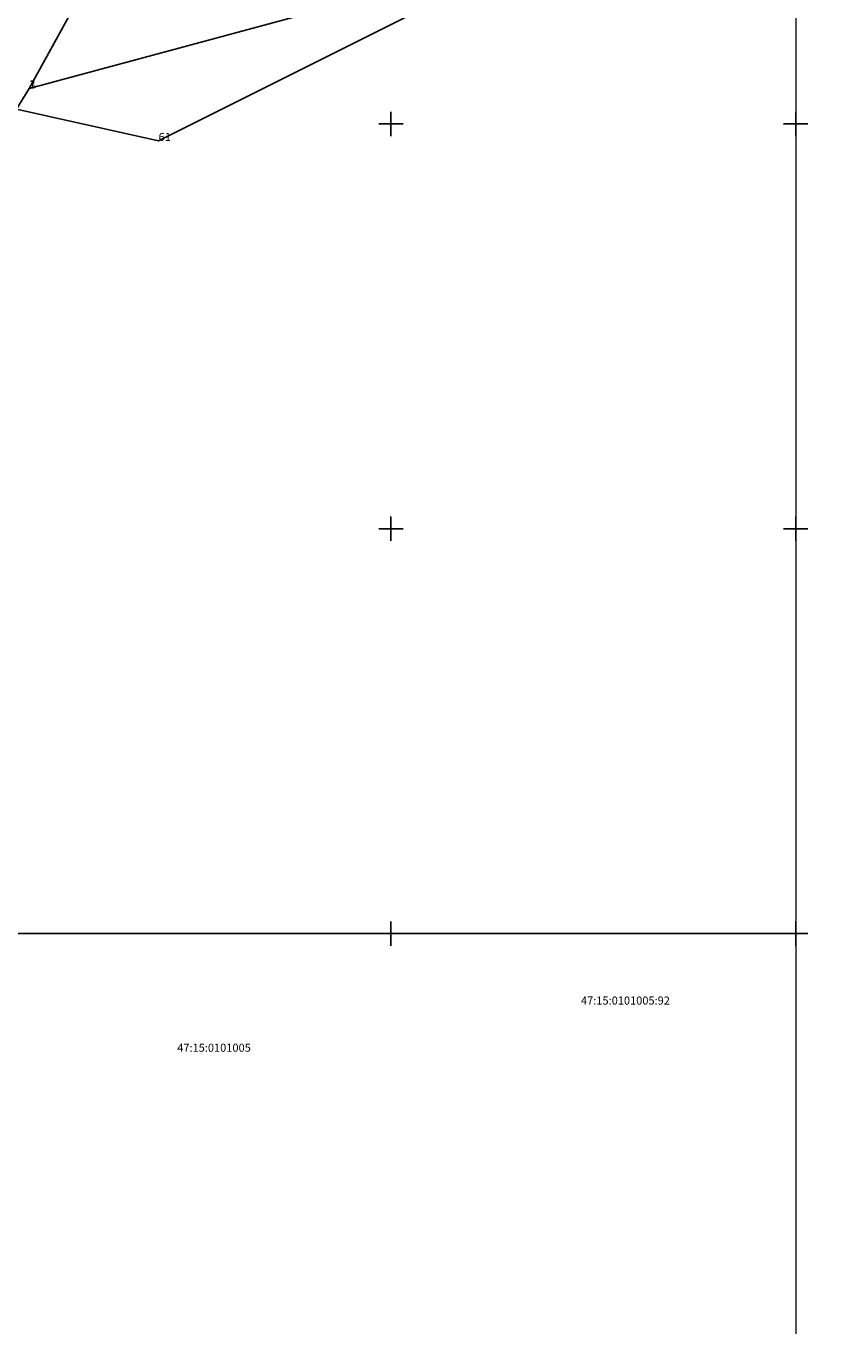
# Model space of a CAD drawing. Units: metres. Extents: x 30361 to 35202, y 18739 to 27109.
# Drawn here: x 32405 to 32506, y 24702 to 24862 of the extents above; entities that cross this region are included whole.
import ezdxf
from ezdxf.enums import TextEntityAlignment as Align

# ---------------------------------------------------------------- set-up
doc = ezdxf.new("R2010")
doc.units = ezdxf.units.M
doc.header["$MEASUREMENT"] = 0
doc.layers.get('0').update_dxf_attribs({"linetype": 'CONTINUOUS'})
for name, color, linetype in [('02_Сетка', 7, 'CONTINUOUS'), ('b', 7, 'CONTINUOUS'), ('Labels', 7, 'CONTINUOUS'), ('p', 7, 'CONTINUOUS'), ('Points', 7, 'CONTINUOUS'), ('t', 7, 'CONTINUOUS')]:
    doc.layers.add(name, color=color, linetype=linetype)

# ---------------------------------------------------------------- blocks, each defined once
blk = doc.blocks.new('g5_012')
at = {"color": 92}
for points in [[(-1.5, 0), (1.5, 0)], [(0, -1.5), (0, 1.5)]]:
    blk.add_lwpolyline(points, dxfattribs=at)
blk = doc.blocks.new('P28')
at = {"layer": 'p', "color": 7, "linetype": 'Continuous'}
blk.add_lwpolyline([(32400.75, 24852.46), (32421.32, 24847.89), (32515.58, 24895.1)], dxfattribs=at)
at = {"layer": 'Labels'}
blk.add_text('47:15:0101005:92', height=1, dxfattribs=at).set_placement((32478.97, 24741.73), align=Align.MIDDLE_CENTER)
at = {"layer": 'p', "flags": 1}
for tag in ['Адрес (местоположение) участка', 'Тип объекта', 'Дата постановки на учет', 'Статус записи о ЗУ по справочнику', 'Кадастровый номер, обозначение, учетный номер объекта', 'Кадастровый номер квартала', 'Вид разрешенного использования по классификатору', 'Площадь, кв.м', 'Категория земель', 'Вид использования по документу', 'Кадастровая стоимость']:
    blk.add_attdef(tag, (0, 0), '', height=0.2, dxfattribs=at)
at = {"layer": 'Points'}
blk.add_text('61', height=1, dxfattribs=at).set_placement((32421.32, 24847.89))
blk = doc.blocks.new('T1')
at = {"layer": 't', "color": 7, "linetype": 'Continuous'}
for points in [[(32467.53, 24941.61), (32441.55, 24927.23), (32412.35, 24913.44), (32385.89, 24917.92), (32368.93, 24948.63)], [(32459.04, 24906.38), (32440.44, 24888.66), (32418.27, 24877.89), (32412.35, 24913.44)], [(32481.84, 24881.41), (32455.42, 24867.93), (32405.34, 24854.37), (32418.27, 24877.89)], [(32405.34, 24854.37), (32392.53, 24833.52), (32399.68, 24815.02), (32370.29, 24798.64), (32373.43, 24789.26)]]:
    blk.add_lwpolyline(points, dxfattribs=at)
at = {"layer": 'Labels'}
blk.add_text('47:15:0101005:240', height=1, dxfattribs=at).set_placement((32425.385, 24868.945), align=Align.MIDDLE_CENTER)
at = {"layer": 'Points'}
for s, p in [('5', (32368.93, 24948.63)), ('1', (32467.53, 24941.61)), ('2', (32441.55, 24927.23)), ('4', (32385.89, 24917.92)), ('4', (32412.35, 24913.44)), ('3', (32412.35, 24913.44)), ('1', (32459.04, 24906.38)), ('2', (32440.44, 24888.66)), ('1', (32481.84, 24881.41)), ('4', (32418.27, 24877.89)), ('3', (32418.27, 24877.89)), ('2', (32455.42, 24867.93)), ('3', (32405.34, 24854.37)), ('1', (32405.34, 24854.37)), ('2', (32392.53, 24833.52)), ('3', (32399.68, 24815.02)), ('4', (32370.29, 24798.64)), ('5', (32373.43, 24789.26))]:
    blk.add_text(s, height=1, dxfattribs=at).set_placement(p)
at = {"layer": 't', "flags": 1}
for tag in ['Адрес (описание местоположения)', 'Тип объекта', 'Тип характеристики', 'Значение характеристики', 'Кадастровый номер, обозначение, учетный номер объекта', 'Вид объекта недвижимости', 'Назначение объекта', 'Кадастровый номер квартала']:
    blk.add_attdef(tag, (0, 0), '', height=0.2, dxfattribs=at)
blk = doc.blocks.new('B1')
at = {"layer": 'b', "flags": 1}
for tag in ['Тип объекта', 'Кадастровый номер, обозначение, учетный номер объекта']:
    blk.add_attdef(tag, (0, 0), '', height=0.2, dxfattribs=at)
at = {"layer": 'Labels'}
blk.add_text('47:15:0101005', height=1, dxfattribs=at).set_placement((32428.165, 24735.905), align=Align.MIDDLE_CENTER)

msp = doc.modelspace()

# ---------------------------------------------------------------- linework, layer by layer
at = {"layer": '02_Сетка', "color": 1, "linetype": 'Continuous', "lineweight": 20, "flags": 128}
for points in [[(32250, 24750), (32250, 25000), (32500, 25000), (32500, 24750)], [(32250, 24500), (32250, 24750), (32500, 24750), (32500, 24500)]]:
    msp.add_lwpolyline(points, close=True, dxfattribs=at)

# ---------------------------------------------------------------- block references
at = {"layer": '02_Сетка', "color": 92, "linetype": 'Continuous', "lineweight": 20}
for p in [(32450, 24850), (32500, 24850), (32450, 24800), (32500, 24800), (32450, 24750), (32500, 24750)]:
    msp.add_blockref('g5_012', p, dxfattribs=at)
at = {"layer": 'b', "color": 3}
msp.add_blockref('B1', (0, 0), dxfattribs=at)
at = {"layer": 'p', "color": 3}
msp.add_blockref('P28', (0, 0), dxfattribs=at)
at = {"layer": 't', "color": 3}
msp.add_blockref('T1', (0, 0), dxfattribs=at)

doc.saveas('drawing.dxf')
